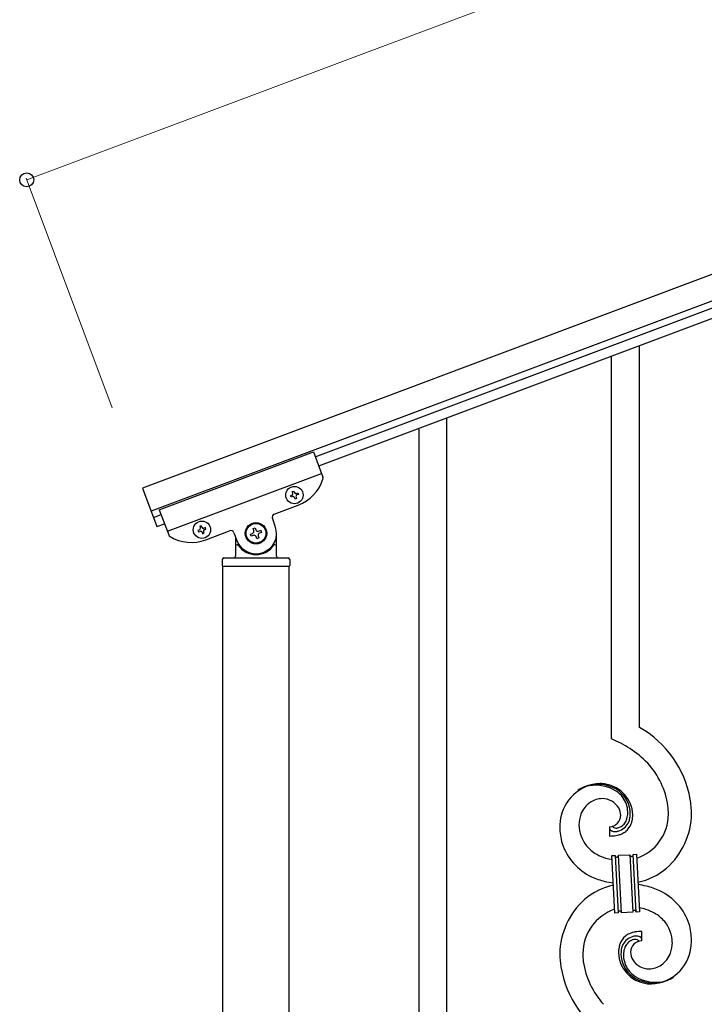
# Model space of a CAD drawing. Units: millimetres. Extents: x 250 to 8280, y 75 to 5795.
# Drawn here: x 4967 to 5383, y 3958 to 4556 of the extents above; entities that cross this region are included whole.
import ezdxf

# ---------------------------------------------------------------- set-up
doc = ezdxf.new("R2010")
doc.units = ezdxf.units.MM
doc.layers.add('YKK_A1', color=4, linetype='Continuous', lineweight=30)
doc.layers.add('YKK_D', color=6, linetype='Continuous', lineweight=13)

msp = doc.modelspace()

# ---------------------------------------------------------------- linework, layer by layer
at = {"layer": 'YKK_A1', "linetype": 'Continuous', "ltscale": 0.5}
for p, q in [((5892.16, 4590.9), (5041.62, 4271.88)), ((5897.43, 4576.86), (5046.89, 4257.84)), ((5146.61, 4290.97), (5852.96, 4555.9)), ((5148.72, 4285.35), (5855.06, 4550.29)), ((5051.88, 4258.77), (5145.51, 4293.89)), ((5145.51, 4293.89), (5151.24, 4278.61)), ((5056.8, 4245.66), (5150.43, 4280.78)), ((5041.62, 4271.88), (5050.4, 4248.48)), ((5132.69, 4269.75), (5133.59, 4270.09)), ((5133.59, 4270.09), (5133.93, 4269.19)), ((5131.57, 4267.28), (5132.47, 4267.61)), ((5131.91, 4266.38), (5131.57, 4267.28)), ((5132.81, 4266.71), (5131.91, 4266.38)), ((5133.03, 4268.85), (5132.69, 4269.75)), ((5134.38, 4265.25), (5134.04, 4266.15)), ((5135.28, 4265.59), (5134.38, 4265.25)), ((5134.94, 4266.49), (5135.28, 4265.59)), ((5135.17, 4268.62), (5136.07, 4268.96)), ((5136.4, 4268.06), (5135.5, 4267.73)), ((5136.07, 4268.96), (5136.4, 4268.06)), ((5051.88, 4258.77), (5057.61, 4243.49)), ((5121.76, 4256.14), (5136.27, 4261.58)), ((5048.3, 4254.09), (5052.98, 4255.85)), ((5122.34, 4248.88), (5120.59, 4253.57)), ((5050.4, 4248.48), (5055.09, 4250.23)), ((5076.29, 4246.54), (5075.39, 4246.2)), ((5075.39, 4246.2), (5075.73, 4245.31)), ((5077.42, 4249.01), (5076.52, 4248.68)), ((5076.52, 4248.68), (5076.85, 4247.78)), ((5077.75, 4248.12), (5077.42, 4249.01)), ((5079.89, 4247.89), (5078.99, 4247.55)), ((5079.33, 4246.65), (5080.22, 4246.99)), ((5080.22, 4246.99), (5079.89, 4247.89)), ((5108.86, 4247.35), (5110.1, 4247.82)), ((5109.33, 4246.12), (5108.86, 4247.35)), ((5110.1, 4247.82), (5110.56, 4246.58)), ((5112.26, 4245.81), (5113.5, 4246.27)), ((5113.5, 4246.27), (5113.96, 4245.03)), ((5075.73, 4245.31), (5076.63, 4245.64)), ((5077.86, 4245.08), (5078.2, 4244.18)), ((5078.2, 4244.18), (5079.1, 4244.52)), ((5079.1, 4244.52), (5078.76, 4245.42)), ((5080.09, 4240.51), (5094.6, 4245.96)), ((5097.18, 4244.79), (5098.94, 4240.1)), ((5098.14, 4242.23), (5098.14, 4230.49)), ((5107.32, 4243.95), (5108.55, 4244.42)), ((5107.78, 4242.72), (5107.32, 4243.95)), ((5109.02, 4243.18), (5107.78, 4242.72)), ((5111.18, 4241.17), (5110.72, 4242.41)), ((5112.42, 4241.64), (5111.18, 4241.17)), ((5111.95, 4242.87), (5112.42, 4241.64)), ((5113.96, 4245.03), (5112.72, 4244.57)), ((5123.14, 4230.49), (5123.14, 4244.49)), ((5099.14, 4237.49), (5099.41, 4237.49)), ((5122.14, 4237.49), (5121.86, 4237.49)), ((5090.14, 4228.49), (5090.14, 4224.99)), ((5091.14, 4229.49), (5130.14, 4229.49)), ((5131.14, 4228.49), (5131.14, 4224.99)), ((5090.39, 4224.49), (5090.39, 3636.78)), ((5090.39, 4224.49), (5130.89, 4224.49)), ((5090.64, 4224.49), (5130.64, 4224.49)), ((5130.89, 3635.99), (5130.89, 4224.49))]:
    msp.add_line(p, q, dxfattribs=at)
at = {"layer": 'YKK_A1', "linetype": 'Continuous'}
for p, q in [((5343.64, 4126.59), (5343.64, 4358.08)), ((5326.64, 4119.51), (5326.64, 4351.69)), ((5226.64, 3656.83), (5226.64, 4314.1)), ((5209.64, 3650.44), (5209.64, 4307.71)), ((5325.37, 4066.22), (5325.37, 4060.59)), ((5327.09, 4066.32), (5327.05, 4066.36)), ((5326.73, 4048.67), (5328.73, 4048.78)), ((5328.73, 4048.78), (5330.56, 4013.83)), ((5328.73, 4048.78), (5330.56, 4013.83)), ((5330.73, 4048.88), (5337.72, 4049.25)), ((5332.56, 4013.93), (5330.73, 4048.88)), ((5332.56, 4013.93), (5330.73, 4048.88)), ((5337.72, 4049.25), (5339.55, 4014.3)), ((5337.72, 4049.25), (5339.55, 4014.3)), ((5339.72, 4049.36), (5341.71, 4049.46)), ((5341.55, 4014.4), (5339.72, 4049.36)), ((5341.55, 4014.4), (5339.72, 4049.36)), ((5341.71, 4049.46), (5343.54, 4014.51)), ((5328.56, 4013.72), (5326.73, 4048.67)), ((5330.56, 4013.83), (5328.56, 4013.72)), ((5339.55, 4014.3), (5332.56, 4013.93)), ((5343.54, 4014.51), (5341.55, 4014.4)), ((5344.91, 3996.96), (5344.91, 4002.59))]:
    msp.add_line(p, q, dxfattribs=at)
at = {"layer": 'YKK_A1', "linetype": 'Continuous', "ltscale": 0.5}
for centre, radius in [((5133.99, 4267.67), 5.3), ((5077.81, 4246.6), 5.3), ((5110.64, 4244.49), 6.5), ((5110.64, 4244.49), 6)]:
    msp.add_circle(centre, radius, dxfattribs=at)
for centre, radius, start, end in [((5127.49, 4284.99), 25, 290.56, 342.06005), ((5149.37, 4277.91), 2, 342.06005, 20.56), ((5132.13, 4268.51), 0.96, 290.56, 20.56), ((5133.14, 4265.82), 0.96, 20.56, 110.56), ((5134.83, 4269.52), 0.96, 200.56, 290.56), ((5135.84, 4266.83), 0.96, 110.56, 200.56), ((5122.46, 4254.27), 2, 110.56, 200.56), ((5075.95, 4247.44), 0.96, 290.56, 20.56), ((5078.65, 4248.45), 0.96, 200.56, 290.56), ((5079.66, 4245.76), 0.96, 110.56, 200.56), ((5110.64, 4244.49), 12.5, 200.56, 20.56), ((5108.09, 4245.65), 1.32, 290.56, 20.56), ((5111.8, 4247.04), 1.32, 200.56, 290.56), ((5059.49, 4244.19), 2, 200.56, 239.05995), ((5071.31, 4263.92), 25, 239.05995, 290.56), ((5076.97, 4244.74), 0.96, 20.56, 110.56), ((5095.31, 4244.08), 2, 20.56, 110.56), ((5109.48, 4241.94), 1.32, 20.56, 110.56), ((5113.19, 4243.34), 1.32, 110.56, 200.56), ((5099.14, 4236.49), 1, 90, 180), ((5099.41, 4236.99), 0.5, 33.74899, 90), ((5110.64, 4244.49), 13, 213.74899, 326.25101), ((5121.86, 4236.99), 0.5, 90, 146.25101), ((5122.14, 4236.49), 1, 0, 90), ((5091.14, 4228.49), 1, 90, 180), ((5097.14, 4230.49), 1, 270, 0), ((5124.14, 4230.49), 1, 180, 270), ((5130.14, 4228.49), 1, 0, 90), ((5090.64, 4224.99), 0.5, 180, 270), ((5130.64, 4224.99), 0.5, 270, 0)]:
    msp.add_arc(centre, radius, start, end, dxfattribs=at)
at = {"layer": 'YKK_A1', "linetype": 'Continuous'}
for centre, radius, start, end in [((5311.87, 4071.6), 63.51, 10.35161, 59.98129), ((5296.67, 4048.02), 77.52, 58.09207, 67.25451), ((5298.15, 4055.03), 70.83, 44.66413, 56.11375), ((5312.42, 4071.78), 48.94, 8.34117, 42.46423), ((5320.98, 4066.7), 25.8, 93.32071, 172.51621), ((5318.74, 4068.72), 23.35, 100.22055, 123.06293), ((5318.32, 4065.26), 26.37, 101.45833, 110.62077), ((5316.88, 4067.5), 23.91, 58.32221, 99.13811), ((5318.1, 4069.14), 22.83, 55.80231, 98.83418), ((5318.77, 4062.29), 30.18, 81.75927, 88.6327), ((5319.68, 4072.63), 19.82, 2.93287, 80.09305), ((5317.85, 4070.18), 21.64, 114.03797, 123.20041), ((5317.9, 4071.56), 19.96, 38.67582, 54.69252), ((5320.17, 4073.84), 17.81, 0.98782, 52.79888), ((5322.78, 4068.04), 15.91, 124.79717, 158.92023), ((5321.12, 4069.59), 13.7, 90.92404, 122.80248), ((5320.89, 4071.47), 11.82, 31.66932, 89.96618), ((5319.83, 4074.5), 16.65, 3.05544, 34.93388), ((5298.63, 4072.73), 62.52, 1.05985, 5.64291), ((5300.66, 4071.92), 74.52, 1.69315, 8.56658), ((5327.44, 4066.97), 20.66, 160.79961, 179.0953), ((5325.13, 4073.28), 7.06, 271.94675, 359.15238), ((5322.32, 4072.88), 9.87, 1.71703, 29.08813), ((5323.47, 4074.81), 13, 343.25523, 359.27192), ((5317.87, 4074.64), 18.61, 0.00912, 2.30088), ((5316.5, 4074.4), 21.47, 354.73444, 359.31749), ((5289.98, 4075.02), 49.51, 356.11598, 358.40773), ((5332.67, 4074.05), 28.47, 288.78486, 359.66823), ((5330.04, 4074.8), 45.11, 311.69156, 359.13068), ((5344.51, 4064.82), 49.39, 173.90791, 178.49096), ((5328.46, 4067.95), 21.69, 181.73423, 218.09534), ((5328.1, 4073.11), 9.84, 285.20418, 332.64329), ((5327.27, 4074), 9.21, 304.50289, 322.79857), ((5325.9, 4074.44), 10.58, 325.36923, 341.38592), ((5327.73, 4072.29), 11.65, 310.46426, 337.83535), ((5324.53, 4074.13), 13.5, 335.76388, 344.92632), ((5322.66, 4074.18), 15.33, 346.5526, 353.42603), ((5322.51, 4073.68), 17.03, 340.14634, 347.01977), ((5316.58, 4074.27), 22.95, 348.90607, 353.48912), ((5337.39, 4066.84), 42.25, 180.97488, 194.7094), ((5326.69, 4065.26), 1.33, 181.57539, 199.87108), ((5327.23, 4065.58), 1.94, 203.42067, 212.58311), ((5327.36, 4065.81), 2.18, 215.66777, 222.5412), ((5328.22, 4066.79), 3.48, 224.95022, 229.53328), ((5328.23, 4067.06), 3.7, 232.11445, 236.6975), ((5328.76, 4068.19), 4.94, 238.78071, 243.36376), ((5328.62, 4068.3), 4.97, 245.32919, 252.20263), ((5329.43, 4068.78), 3.4, 226.51131, 265.10349), ((5328.78, 4069.58), 6.24, 254.40477, 279.51397), ((5322.45, 4107.75), 47.35, 275.98289, 278.27465), ((5329.32, 4070.95), 5.56, 268.11121, 274.98464), ((5325.22, 4082.77), 22.24, 280.47205, 285.0551), ((5329.15, 4070.94), 5.56, 276.75289, 283.62632), ((5325.42, 4085.23), 22.25, 281.37874, 283.6705), ((5328.37, 4073.18), 7.92, 285.26046, 301.27715), ((5326.28, 4077.33), 16.72, 286.39497, 293.26841), ((5326.85, 4074.73), 14.11, 295.31367, 306.76329), ((5329.8, 4067.41), 35.15, 198.75741, 243.99714), ((5324.43, 4111.09), 50.51, 271.06686, 273.35861), ((5330.33, 4071.21), 25.21, 221.30967, 239.60535), ((5334.44, 4081.32), 36.05, 242.10391, 251.26635), ((5330.03, 4048.87), 1.3, 183.82905, 206.67143), ((5329.48, 4048.83), 1.25, 335.05202, 2.42312), ((5338.86, 4049.3), 1.14, 182.69188, 245.26086), ((5338.52, 4049.3), 1.2, 319.62971, 2.66157), ((5335.8, 4092.71), 47.33, 254.13656, 259.10899), ((5329.93, 4048.88), 1.22, 209.47499, 236.84608), ((5329.75, 4048.72), 0.988, 239.981, 271.85944), ((5329.71, 4048.74), 1.01, 274.12597, 296.96835), ((5329.63, 4048.79), 1.1, 299.49749, 333.62056), ((5338.74, 4049.21), 1.01, 249.05747, 271.89984), ((5338.69, 4049.19), 0.996, 274.62489, 317.65676), ((5333.98, 4071.91), 40.34, 282.33811, 310.23726), ((5336.04, 4085.3), 54, 246.36546, 255.5279), ((5338.23, 4109.59), 78.17, 258.42341, 262.18445), ((5332.05, 3953.59), 78.17, 78.42348, 82.18511), ((5336.3, 3991.27), 40.34, 102.33737, 130.23524), ((5334.24, 3977.89), 54, 66.36546, 75.5279), ((5340.48, 3995.77), 35.15, 18.75728, 63.99701), ((5340.24, 3988.38), 45.11, 131.69177, 179.13089), ((5337.61, 3989.13), 28.47, 108.78691, 179.66852), ((5331.79, 4013.87), 1.23, 138.99058, 182.02245), ((5331.59, 4013.97), 1.01, 94.94054, 135.75643), ((5331.51, 4013.94), 1.04, 45.10647, 90.3462), ((5331.34, 4013.85), 1.23, 3.69361, 42.28579), ((5340.81, 4014.34), 1.26, 145.54584, 181.90695), ((5340.56, 4014.47), 0.982, 94.22288, 143.85256), ((5340.52, 4014.47), 0.988, 59.86827, 91.74671), ((5340.38, 4014.34), 1.17, 3.09982, 57.08275), ((5334.48, 3970.47), 47.32, 74.14653, 79.11977), ((5335.83, 3981.86), 36.05, 62.10383, 71.26627), ((5339.94, 3991.97), 25.21, 41.30912, 59.60481), ((5341.81, 3995.23), 21.69, 1.73306, 38.09417), ((5332.89, 3996.34), 42.25, 0.97488, 14.7094), ((5343.42, 3988.46), 14.11, 115.31192, 126.76155), ((5344, 3985.85), 16.72, 106.39497, 113.26841), ((5345.06, 3980.41), 22.24, 100.47276, 105.05582), ((5347.83, 3955.43), 47.35, 95.98289, 98.27465), ((5345.85, 3952.09), 50.51, 91.06677, 93.35853), ((5348.01, 3989.54), 17.25, 161.60653, 168.47996), ((5342.35, 3991.05), 11.41, 130.21049, 159.83814), ((5342.18, 3990.07), 9.84, 105.20305, 152.64217), ((5342.68, 3989.58), 8.71, 126.42849, 144.72417), ((5341.96, 3989.94), 8, 105.505, 123.80069), ((5345.15, 3989.9), 7.06, 91.946, 179.15163), ((5344.86, 3977.95), 22.25, 101.40388, 103.69563), ((5341.78, 3989.32), 8.55, 100.98866, 103.28041), ((5341.2, 3991.39), 6.42, 94.79196, 99.37501), ((5341.5, 3993.61), 6.24, 74.40894, 99.51814), ((5340.89, 3993.9), 3.89, 79.63493, 93.36946), ((5340.84, 3994.42), 3.39, 49.91138, 77.28247), ((5338.39, 3991.83), 6.95, 45.92872, 48.22047), ((5341.15, 3993.52), 6.43, 67.02835, 71.6114), ((5341.52, 3994.91), 5, 60.18801, 64.77106), ((5340.99, 3994.45), 5.67, 55.55615, 57.8479), ((5342.06, 3996.26), 3.59, 48.68051, 53.26356), ((5342.06, 3996.54), 3.37, 41.03416, 45.61721), ((5342.93, 3997.45), 2.13, 30.93534, 37.80877), ((5343.53, 3997.9), 1.38, 2.61824, 27.72743), ((5342.84, 3996.21), 20.66, 340.80017, 359.09585), ((5336.8, 3997.73), 38.34, 352.13198, 359.00542), ((5361.98, 3990.46), 66.86, 181.19657, 188.07), ((5371.65, 3990.45), 62.52, 181.06026, 185.64332), ((5370.73, 3988.82), 39.94, 176.6762, 178.96796), ((5350.48, 3990.45), 19.7, 182.653, 261.8485), ((5354.05, 3989.01), 23.29, 170.18316, 174.76621), ((5353.77, 3988.78), 21.47, 174.73409, 179.31715), ((5350.11, 3989.35), 17.81, 180.98815, 232.79921), ((5347.62, 3989), 15.34, 166.55639, 173.42982), ((5345.74, 3989.05), 13.5, 155.76031, 164.92275), ((5346.8, 3988.37), 13, 163.25523, 179.27192), ((5345.29, 3988.31), 11.59, 147.06422, 160.79874), ((5347.69, 3990.24), 9.6, 181.36139, 210.98904), ((5349.64, 3996.1), 25.4, 272.60101, 351.79652), ((5347.09, 3995.44), 16.4, 306.6003, 338.47874), ((5357.85, 3991.4), 48.94, 188.34153, 222.46459), ((5352.4, 3988.54), 18.6, 180.00943, 182.30119), ((5350.44, 3988.68), 16.65, 183.05646, 214.9349), ((5349.48, 3991.89), 12, 213.38278, 269.52776), ((5359.32, 3992.2), 64.5, 189.92903, 239.55871), ((5352.38, 3991.62), 19.97, 218.66983, 234.68652), ((5348.96, 3994.19), 14.3, 271.67125, 303.54969), ((5352.17, 3994.05), 22.83, 235.80102, 278.83289), ((5353.4, 3995.68), 23.91, 238.32321, 279.1391), ((5351.54, 3994.47), 23.35, 280.22357, 303.06594), ((5351.96, 3997.92), 26.37, 281.45441, 290.61685), ((5352.42, 3993), 21.64, 294.04654, 303.20898), ((5351.11, 3996.67), 25.95, 262.43494, 269.30837)]:
    msp.add_arc(centre, radius, start, end, dxfattribs=at)
at = {"layer": 'YKK_D'}
for p, q in [((5821.93, 4778.16), (4971.39, 4459.14)), ((5023.36, 4320.57), (4971.04, 4460.08))]:
    msp.add_line(p, q, dxfattribs=at)
at = {"layer": 'YKK_D', "linetype": 'ByBlock', "lineweight": -2}
msp.add_circle((4971.39, 4459.14), 4.25, dxfattribs=at)

doc.saveas('drawing.dxf')
